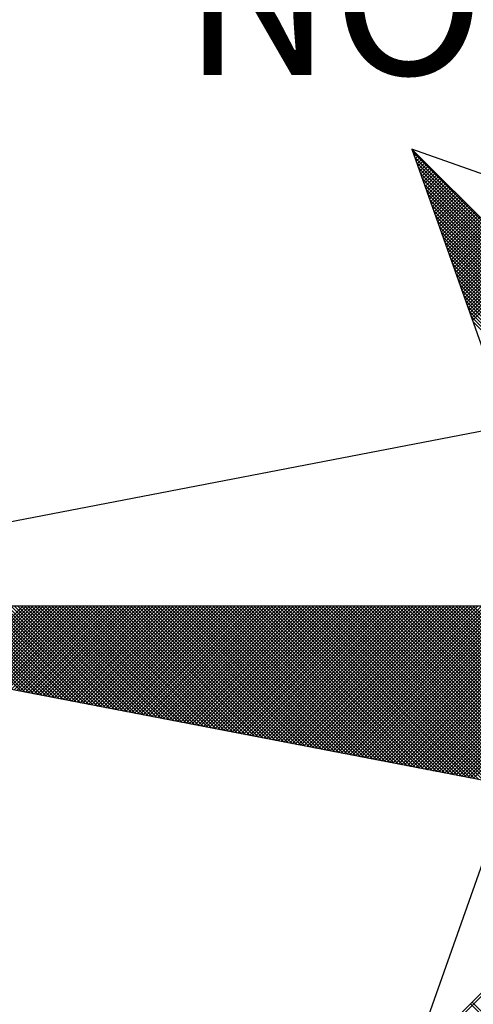
# Model space of a CAD drawing. Units: millimetres. Extents: x 176032 to 176452, y 1668885 to 1669182.
# Drawn here: x 176385 to 176389, y 1669112 to 1669121 of the extents above; entities that cross this region are included whole.
import ezdxf

# ---------------------------------------------------------------- set-up
doc = ezdxf.new("R2010")
doc.units = ezdxf.units.MM
doc.layers.add('NORTE', color=7, linetype='Continuous')
doc.layers.add('T-DIM', color=1, linetype='Continuous')
doc.layers.get('0').off()
doc.styles.add('ROMANT', font='romant', dxfattribs={"height": 0.2})

# ---------------------------------------------------------------- blocks, each defined once
blk = doc.blocks.new('*X13')
at = {"color": 0}
for p, q in [((182556.9859, 1662937.8532), (182556.989, 1662937.8563)), ((182558.253, 1662936.582), (182556.9881, 1662937.8469)), ((182556.9905, 1662937.8401), (182556.9978, 1662937.8475)), ((182556.9951, 1662937.8271), (182557.0067, 1662937.8386)), ((182558.2382, 1662936.5792), (182556.9978, 1662937.8196)), ((182556.9998, 1662937.814), (182557.0155, 1662937.8298)), ((182557.0044, 1662937.8009), (182557.0244, 1662937.8209)), ((182558.2234, 1662936.5763), (182557.0074, 1662937.7922)), ((182557.009, 1662937.7879), (182557.0332, 1662937.8121)), ((182557.0136, 1662937.7748), (182557.042, 1662937.8033)), ((182557.0182, 1662937.7617), (182557.0509, 1662937.7944)), ((182557.0228, 1662937.7487), (182557.0597, 1662937.7856)), ((182557.0274, 1662937.7356), (182557.0686, 1662937.7767)), ((182557.032, 1662937.7226), (182557.0774, 1662937.7679)), ((182558.2085, 1662936.5735), (182557.0171, 1662937.7649)), ((182558.1937, 1662936.5706), (182557.0267, 1662937.7376)), ((182557.0367, 1662937.7095), (182557.0862, 1662937.7591)), ((182557.0413, 1662937.6964), (182557.0951, 1662937.7502)), ((182557.0459, 1662937.6834), (182557.1039, 1662937.7414)), ((182557.0505, 1662937.6703), (182557.1127, 1662937.7326)), ((182557.0551, 1662937.6572), (182557.1216, 1662937.7237)), ((182558.1789, 1662936.5677), (182557.0364, 1662937.7103)), ((182558.1641, 1662936.5649), (182557.046, 1662937.6829)), ((182557.0597, 1662937.6442), (182557.1304, 1662937.7149)), ((182557.0643, 1662937.6311), (182557.1393, 1662937.706)), ((182557.0689, 1662937.618), (182557.1481, 1662937.6972)), ((182557.0736, 1662937.605), (182557.1569, 1662937.6884)), ((182557.0782, 1662937.5919), (182557.1658, 1662937.6795)), ((182557.0828, 1662937.5788), (182557.1746, 1662937.6707)), ((182558.1493, 1662936.562), (182557.0557, 1662937.6556)), ((182558.1345, 1662936.5592), (182557.0653, 1662937.6283)), ((182557.0874, 1662937.5658), (182557.1835, 1662937.6618)), ((182557.092, 1662937.5527), (182557.1923, 1662937.653)), ((182557.0966, 1662937.5396), (182557.2011, 1662937.6442)), ((182557.1012, 1662937.5266), (182557.21, 1662937.6353)), ((182557.1058, 1662937.5135), (182557.2188, 1662937.6265)), ((182557.1105, 1662937.5004), (182557.2277, 1662937.6176)), ((182558.1196, 1662936.5563), (182557.075, 1662937.601)), ((182558.1048, 1662936.5534), (182557.0846, 1662937.5736)), ((182557.1151, 1662937.4874), (182557.2365, 1662937.6088)), ((182557.1197, 1662937.4743), (182557.2453, 1662937.6)), ((182557.1243, 1662937.4613), (182557.2542, 1662937.5911)), ((182557.1289, 1662937.4482), (182557.263, 1662937.5823)), ((182557.1335, 1662937.4351), (182557.2718, 1662937.5735)), ((182557.1381, 1662937.4221), (182557.2807, 1662937.5646)), ((182558.09, 1662936.5506), (182557.0943, 1662937.5463)), ((182558.0752, 1662936.5477), (182557.1039, 1662937.519)), ((182557.1427, 1662937.409), (182557.2895, 1662937.5558)), ((182557.1474, 1662937.3959), (182557.2984, 1662937.5469)), ((182557.152, 1662937.3829), (182557.3072, 1662937.5381)), ((182557.1566, 1662937.3698), (182557.316, 1662937.5293)), ((182557.1612, 1662937.3567), (182557.3249, 1662937.5204)), ((182558.0604, 1662936.5449), (182557.1136, 1662937.4917)), ((182558.0455, 1662936.542), (182557.1232, 1662937.4644)), ((182557.1658, 1662937.3437), (182557.3337, 1662937.5116)), ((182557.1704, 1662937.3306), (182557.3426, 1662937.5027)), ((182557.175, 1662937.3175), (182557.3514, 1662937.4939)), ((182557.1796, 1662937.3045), (182557.3602, 1662937.4851)), ((182557.1843, 1662937.2914), (182557.3691, 1662937.4762)), ((182557.1889, 1662937.2783), (182557.3779, 1662937.4674)), ((182558.0307, 1662936.5391), (182557.1328, 1662937.437)), ((182557.1935, 1662937.2653), (182557.3868, 1662937.4585)), ((182557.1981, 1662937.2522), (182557.3956, 1662937.4497)), ((182557.2027, 1662937.2391), (182557.4044, 1662937.4409)), ((182557.2073, 1662937.2261), (182557.4133, 1662937.432)), ((182557.2119, 1662937.213), (182557.4221, 1662937.4232)), ((182557.2165, 1662937.2), (182557.4309, 1662937.4144)), ((182558.0159, 1662936.5363), (182557.1425, 1662937.4097)), ((182558.0011, 1662936.5334), (182557.1521, 1662937.3824)), ((182557.2212, 1662937.1869), (182557.4398, 1662937.4055)), ((182557.2258, 1662937.1738), (182557.4486, 1662937.3967)), ((182557.2304, 1662937.1608), (182557.4575, 1662937.3878)), ((182557.235, 1662937.1477), (182557.4663, 1662937.379)), ((182557.2396, 1662937.1346), (182557.4751, 1662937.3702)), ((182557.2442, 1662937.1216), (182557.484, 1662937.3613)), ((182557.9863, 1662936.5306), (182557.1618, 1662937.3551)), ((182557.9715, 1662936.5277), (182557.1714, 1662937.3277)), ((182557.2488, 1662937.1085), (182557.4928, 1662937.3525)), ((182557.2534, 1662937.0954), (182557.5017, 1662937.3436)), ((182557.2581, 1662937.0824), (182557.5105, 1662937.3348)), ((182557.2627, 1662937.0693), (182557.5193, 1662937.326)), ((182557.2673, 1662937.0562), (182557.5282, 1662937.3171)), ((182557.9566, 1662936.5248), (182557.1811, 1662937.3004)), ((182557.9418, 1662936.522), (182557.1907, 1662937.2731)), ((182557.2719, 1662937.0432), (182557.537, 1662937.3083)), ((182557.2765, 1662937.0301), (182557.5459, 1662937.2994)), ((182557.2811, 1662937.017), (182557.5547, 1662937.2906)), ((182557.2857, 1662937.004), (182557.5635, 1662937.2818)), ((182557.2903, 1662936.9909), (182557.5724, 1662937.2729)), ((182557.295, 1662936.9778), (182557.5812, 1662937.2641)), ((182557.927, 1662936.5191), (182557.2004, 1662937.2458)), ((182557.9122, 1662936.5163), (182557.21, 1662937.2184)), ((182557.8974, 1662936.5134), (182557.2197, 1662937.1911)), ((182557.8825, 1662936.5106), (182557.2293, 1662937.1638)), ((182557.8677, 1662936.5077), (182557.239, 1662937.1365)), ((182557.8529, 1662936.5048), (182557.2486, 1662937.1091)), ((182557.8381, 1662936.502), (182557.2583, 1662937.0818)), ((182557.8233, 1662936.4991), (182557.2679, 1662937.0545)), ((182557.8084, 1662936.4963), (182557.2776, 1662937.0272)), ((182557.7936, 1662936.4934), (182557.2872, 1662936.9998)), ((182557.7788, 1662936.4905), (182557.2968, 1662936.9725)), ((182554.9637, 1662935.063), (182554.5215, 1662935.5052)), ((182554.9856, 1662935.0588), (182554.5392, 1662935.5052)), ((182555.0075, 1662935.0546), (182554.5569, 1662935.5052)), ((182555.0294, 1662935.0503), (182554.5746, 1662935.5052)), ((182555.0513, 1662935.0461), (182554.5922, 1662935.5052)), ((182554.6015, 1662935.1329), (182554.9738, 1662935.5052)), ((182555.0732, 1662935.0419), (182554.6099, 1662935.5052)), ((182554.6163, 1662935.13), (182554.9915, 1662935.5052)), ((182555.0951, 1662935.0376), (182554.6276, 1662935.5052)), ((182554.6311, 1662935.1272), (182555.0091, 1662935.5052)), ((182555.117, 1662935.0334), (182554.6453, 1662935.5052)), ((182554.6459, 1662935.1243), (182555.0268, 1662935.5052)), ((182554.6608, 1662935.1215), (182555.0445, 1662935.5052)), ((182555.1389, 1662935.0292), (182554.6629, 1662935.5052)), ((182554.6756, 1662935.1186), (182555.0622, 1662935.5052)), ((182555.1608, 1662935.025), (182554.6806, 1662935.5052)), ((182554.6904, 1662935.1157), (182555.0798, 1662935.5052)), ((182555.1827, 1662935.0207), (182554.6983, 1662935.5052)), ((182554.7052, 1662935.1129), (182555.0975, 1662935.5052)), ((182555.2047, 1662935.0165), (182554.716, 1662935.5052)), ((182554.72, 1662935.11), (182555.1152, 1662935.5052)), ((182555.2266, 1662935.0123), (182554.7337, 1662935.5052)), ((182554.7348, 1662935.1072), (182555.1329, 1662935.5052)), ((182554.7497, 1662935.1043), (182555.1506, 1662935.5052)), ((182555.2485, 1662935.0081), (182554.7513, 1662935.5052)), ((182554.7645, 1662935.1014), (182555.1682, 1662935.5052)), ((182555.2704, 1662935.0038), (182554.769, 1662935.5052)), ((182554.7793, 1662935.0986), (182555.1859, 1662935.5052)), ((182555.2923, 1662934.9996), (182554.7867, 1662935.5052)), ((182554.7941, 1662935.0957), (182555.2036, 1662935.5052)), ((182555.3142, 1662934.9954), (182554.8044, 1662935.5052)), ((182554.8089, 1662935.0929), (182555.2213, 1662935.5052)), ((182555.3361, 1662934.9912), (182554.822, 1662935.5052)), ((182554.8238, 1662935.09), (182555.2389, 1662935.5052)), ((182554.8386, 1662935.0871), (182555.2566, 1662935.5052)), ((182555.358, 1662934.9869), (182554.8397, 1662935.5052)), ((182554.8534, 1662935.0843), (182555.2743, 1662935.5052)), ((182555.3799, 1662934.9827), (182554.8574, 1662935.5052)), ((182554.8682, 1662935.0814), (182555.292, 1662935.5052)), ((182555.4018, 1662934.9785), (182554.8751, 1662935.5052)), ((182554.883, 1662935.0786), (182555.3097, 1662935.5052)), ((182555.4237, 1662934.9743), (182554.8927, 1662935.5052)), ((182554.8978, 1662935.0757), (182555.3273, 1662935.5052)), ((182555.4456, 1662934.97), (182554.9104, 1662935.5052)), ((182554.9127, 1662935.0729), (182555.345, 1662935.5052)), ((182554.9275, 1662935.07), (182555.3627, 1662935.5052)), ((182555.4675, 1662934.9658), (182554.9281, 1662935.5052)), ((182554.9423, 1662935.0671), (182555.3804, 1662935.5052)), ((182555.4894, 1662934.9616), (182554.9458, 1662935.5052)), ((182554.9571, 1662935.0643), (182555.398, 1662935.5052)), ((182555.5113, 1662934.9573), (182554.9635, 1662935.5052)), ((182554.9719, 1662935.0614), (182555.4157, 1662935.5052)), ((182555.5332, 1662934.9531), (182554.9811, 1662935.5052)), ((182554.9868, 1662935.0586), (182555.4334, 1662935.5052)), ((182555.5551, 1662934.9489), (182554.9988, 1662935.5052)), ((182555.0016, 1662935.0557), (182555.4511, 1662935.5052)), ((182555.0164, 1662935.0528), (182555.4688, 1662935.5052)), ((182555.577, 1662934.9447), (182555.0165, 1662935.5052)), ((182555.0312, 1662935.05), (182555.4864, 1662935.5052)), ((182555.5989, 1662934.9404), (182555.0342, 1662935.5052)), ((182555.046, 1662935.0471), (182555.5041, 1662935.5052)), ((182555.6208, 1662934.9362), (182555.0518, 1662935.5052)), ((182555.0609, 1662935.0443), (182555.5218, 1662935.5052)), ((182555.6427, 1662934.932), (182555.0695, 1662935.5052)), ((182555.0757, 1662935.0414), (182555.5395, 1662935.5052)), ((182555.6646, 1662934.9278), (182555.0872, 1662935.5052)), ((182555.0905, 1662935.0385), (182555.5571, 1662935.5052)), ((182555.6865, 1662934.9235), (182555.1049, 1662935.5052)), ((182555.1053, 1662935.0357), (182555.5748, 1662935.5052)), ((182555.1201, 1662935.0328), (182555.5925, 1662935.5052)), ((182555.7084, 1662934.9193), (182555.1226, 1662935.5052)), ((182555.1349, 1662935.03), (182555.6102, 1662935.5052)), ((182555.7303, 1662934.9151), (182555.1402, 1662935.5052)), ((182555.1498, 1662935.0271), (182555.6279, 1662935.5052)), ((182555.7522, 1662934.9109), (182555.1579, 1662935.5052)), ((182555.1646, 1662935.0242), (182555.6455, 1662935.5052)), ((182555.7742, 1662934.9066), (182555.1756, 1662935.5052)), ((182555.1794, 1662935.0214), (182555.6632, 1662935.5052)), ((182555.7961, 1662934.9024), (182555.1933, 1662935.5052)), ((182555.1942, 1662935.0185), (182555.6809, 1662935.5052)), ((182555.209, 1662935.0157), (182555.6986, 1662935.5052)), ((182555.818, 1662934.8982), (182555.2109, 1662935.5052)), ((182555.2239, 1662935.0128), (182555.7162, 1662935.5052)), ((182555.8399, 1662934.894), (182555.2286, 1662935.5052)), ((182555.2387, 1662935.01), (182555.7339, 1662935.5052)), ((182555.8618, 1662934.8897), (182555.2463, 1662935.5052)), ((182555.2535, 1662935.0071), (182555.7516, 1662935.5052)), ((182555.8837, 1662934.8855), (182555.264, 1662935.5052)), ((182555.2683, 1662935.0042), (182555.7693, 1662935.5052)), ((182555.9056, 1662934.8813), (182555.2817, 1662935.5052)), ((182555.2831, 1662935.0014), (182555.787, 1662935.5052)), ((182555.2979, 1662934.9985), (182555.8046, 1662935.5052)), ((182555.9275, 1662934.8771), (182555.2993, 1662935.5052)), ((182555.3128, 1662934.9957), (182555.8223, 1662935.5052)), ((182555.9494, 1662934.8728), (182555.317, 1662935.5052)), ((182555.3276, 1662934.9928), (182555.84, 1662935.5052)), ((182555.9713, 1662934.8686), (182555.3347, 1662935.5052)), ((182555.3424, 1662934.9899), (182555.8577, 1662935.5052)), ((182555.9932, 1662934.8644), (182555.3524, 1662935.5052)), ((182555.3572, 1662934.9871), (182555.8753, 1662935.5052)), ((182556.0151, 1662934.8601), (182555.37, 1662935.5052)), ((182555.372, 1662934.9842), (182555.893, 1662935.5052)), ((182555.3869, 1662934.9814), (182555.9107, 1662935.5052)), ((182556.037, 1662934.8559), (182555.3877, 1662935.5052)), ((182555.4017, 1662934.9785), (182555.9284, 1662935.5052)), ((182556.0589, 1662934.8517), (182555.4054, 1662935.5052)), ((182555.4165, 1662934.9756), (182555.9461, 1662935.5052)), ((182556.0808, 1662934.8475), (182555.4231, 1662935.5052)), ((182555.4313, 1662934.9728), (182555.9637, 1662935.5052)), ((182556.1027, 1662934.8432), (182555.4408, 1662935.5052)), ((182555.4461, 1662934.9699), (182555.9814, 1662935.5052)), ((182556.1246, 1662934.839), (182555.4584, 1662935.5052)), ((182555.461, 1662934.9671), (182555.9991, 1662935.5052)), ((182555.4758, 1662934.9642), (182556.0168, 1662935.5052)), ((182556.1465, 1662934.8348), (182555.4761, 1662935.5052)), ((182555.4906, 1662934.9613), (182556.0344, 1662935.5052)), ((182556.1684, 1662934.8306), (182555.4938, 1662935.5052)), ((182555.5054, 1662934.9585), (182556.0521, 1662935.5052)), ((182556.1903, 1662934.8263), (182555.5115, 1662935.5052)), ((182555.5202, 1662934.9556), (182556.0698, 1662935.5052)), ((182556.2122, 1662934.8221), (182555.5291, 1662935.5052)), ((182555.535, 1662934.9528), (182556.0875, 1662935.5052)), ((182556.2341, 1662934.8179), (182555.5468, 1662935.5052)), ((182555.5499, 1662934.9499), (182556.1051, 1662935.5052)), ((182556.256, 1662934.8137), (182555.5645, 1662935.5052)), ((182555.5647, 1662934.947), (182556.1228, 1662935.5052)), ((182555.5795, 1662934.9442), (182556.1405, 1662935.5052)), ((182556.2779, 1662934.8094), (182555.5822, 1662935.5052)), ((182555.5943, 1662934.9413), (182556.1582, 1662935.5052)), ((182556.2998, 1662934.8052), (182555.5999, 1662935.5052)), ((182555.6091, 1662934.9385), (182556.1759, 1662935.5052)), ((182556.3217, 1662934.801), (182555.6175, 1662935.5052)), ((182555.624, 1662934.9356), (182556.1935, 1662935.5052)), ((182556.3437, 1662934.7968), (182555.6352, 1662935.5052)), ((182555.6388, 1662934.9328), (182556.2112, 1662935.5052)), ((182556.3656, 1662934.7925), (182555.6529, 1662935.5052)), ((182555.6536, 1662934.9299), (182556.2289, 1662935.5052)), ((182555.6684, 1662934.927), (182556.2466, 1662935.5052)), ((182556.3875, 1662934.7883), (182555.6706, 1662935.5052)), ((182555.6832, 1662934.9242), (182556.2642, 1662935.5052)), ((182556.4094, 1662934.7841), (182555.6882, 1662935.5052)), ((182555.698, 1662934.9213), (182556.2819, 1662935.5052)), ((182556.4313, 1662934.7798), (182555.7059, 1662935.5052)), ((182555.7129, 1662934.9185), (182556.2996, 1662935.5052)), ((182556.4532, 1662934.7756), (182555.7236, 1662935.5052)), ((182555.7277, 1662934.9156), (182556.3173, 1662935.5052)), ((182556.4751, 1662934.7714), (182555.7413, 1662935.5052)), ((182555.7425, 1662934.9127), (182556.335, 1662935.5052)), ((182555.7573, 1662934.9099), (182556.3526, 1662935.5052)), ((182556.497, 1662934.7672), (182555.759, 1662935.5052)), ((182555.7721, 1662934.907), (182556.3703, 1662935.5052)), ((182556.5189, 1662934.7629), (182555.7766, 1662935.5052)), ((182555.787, 1662934.9042), (182556.388, 1662935.5052)), ((182556.5408, 1662934.7587), (182555.7943, 1662935.5052)), ((182555.8018, 1662934.9013), (182556.4057, 1662935.5052)), ((182556.5627, 1662934.7545), (182555.812, 1662935.5052)), ((182555.8166, 1662934.8984), (182556.4233, 1662935.5052)), ((182556.5846, 1662934.7503), (182555.8297, 1662935.5052)), ((182555.8314, 1662934.8956), (182556.441, 1662935.5052)), ((182555.8462, 1662934.8927), (182556.4587, 1662935.5052)), ((182556.6065, 1662934.746), (182555.8473, 1662935.5052)), ((182555.8611, 1662934.8899), (182556.4764, 1662935.5052)), ((182556.6284, 1662934.7418), (182555.865, 1662935.5052)), ((182555.8759, 1662934.887), (182556.4941, 1662935.5052)), ((182556.6503, 1662934.7376), (182555.8827, 1662935.5052)), ((182555.8907, 1662934.8841), (182556.5117, 1662935.5052)), ((182556.6722, 1662934.7334), (182555.9004, 1662935.5052)), ((182555.9055, 1662934.8813), (182556.5294, 1662935.5052)), ((182556.6941, 1662934.7291), (182555.9181, 1662935.5052)), ((182555.9203, 1662934.8784), (182556.5471, 1662935.5052)), ((182555.9351, 1662934.8756), (182556.5648, 1662935.5052)), ((182556.716, 1662934.7249), (182555.9357, 1662935.5052)), ((182555.95, 1662934.8727), (182556.5824, 1662935.5052)), ((182556.7379, 1662934.7207), (182555.9534, 1662935.5052)), ((182555.9648, 1662934.8699), (182556.6001, 1662935.5052)), ((182556.7598, 1662934.7165), (182555.9711, 1662935.5052)), ((182555.9796, 1662934.867), (182556.6178, 1662935.5052)), ((182556.7817, 1662934.7122), (182555.9888, 1662935.5052)), ((182555.9944, 1662934.8641), (182556.6355, 1662935.5052)), ((182556.8036, 1662934.708), (182556.0064, 1662935.5052)), ((182556.0092, 1662934.8613), (182556.6532, 1662935.5052)), ((182556.0241, 1662934.8584), (182556.6708, 1662935.5052)), ((182556.8255, 1662934.7038), (182556.0241, 1662935.5052)), ((182556.0389, 1662934.8556), (182556.6885, 1662935.5052)), ((182556.8474, 1662934.6995), (182556.0418, 1662935.5052)), ((182556.0537, 1662934.8527), (182556.7062, 1662935.5052)), ((182556.8693, 1662934.6953), (182556.0595, 1662935.5052)), ((182556.0685, 1662934.8498), (182556.7239, 1662935.5052)), ((182556.8913, 1662934.6911), (182556.0772, 1662935.5052)), ((182556.0833, 1662934.847), (182556.7415, 1662935.5052)), ((182556.9132, 1662934.6869), (182556.0948, 1662935.5052)), ((182556.0982, 1662934.8441), (182556.7592, 1662935.5052)), ((182556.9351, 1662934.6826), (182556.1125, 1662935.5052)), ((182556.113, 1662934.8413), (182556.7769, 1662935.5052)), ((182556.1278, 1662934.8384), (182556.7946, 1662935.5052)), ((182556.957, 1662934.6784), (182556.1302, 1662935.5052)), ((182556.1426, 1662934.8355), (182556.8123, 1662935.5052)), ((182556.9789, 1662934.6742), (182556.1479, 1662935.5052)), ((182556.1574, 1662934.8327), (182556.8299, 1662935.5052)), ((182557.0008, 1662934.67), (182556.1655, 1662935.5052)), ((182556.1722, 1662934.8298), (182556.8476, 1662935.5052)), ((182557.0227, 1662934.6657), (182556.1832, 1662935.5052)), ((182556.1871, 1662934.827), (182556.8653, 1662935.5052)), ((182557.0446, 1662934.6615), (182556.2009, 1662935.5052)), ((182556.2019, 1662934.8241), (182556.883, 1662935.5052)), ((182556.2167, 1662934.8212), (182556.9006, 1662935.5052)), ((182557.0665, 1662934.6573), (182556.2186, 1662935.5052)), ((182556.2315, 1662934.8184), (182556.9183, 1662935.5052)), ((182557.0884, 1662934.6531), (182556.2363, 1662935.5052)), ((182556.2463, 1662934.8155), (182556.936, 1662935.5052)), ((182557.1103, 1662934.6488), (182556.2539, 1662935.5052)), ((182556.2612, 1662934.8127), (182556.9537, 1662935.5052)), ((182557.1322, 1662934.6446), (182556.2716, 1662935.5052)), ((182556.276, 1662934.8098), (182556.9714, 1662935.5052)), ((182557.1541, 1662934.6404), (182556.2893, 1662935.5052)), ((182556.2908, 1662934.807), (182556.989, 1662935.5052)), ((182556.3056, 1662934.8041), (182557.0067, 1662935.5052)), ((182557.176, 1662934.6362), (182556.307, 1662935.5052)), ((182556.3204, 1662934.8012), (182557.0244, 1662935.5052)), ((182557.1979, 1662934.6319), (182556.3246, 1662935.5052)), ((182556.3352, 1662934.7984), (182557.0421, 1662935.5052)), ((182557.2198, 1662934.6277), (182556.3423, 1662935.5052)), ((182556.3501, 1662934.7955), (182557.0597, 1662935.5052)), ((182557.2417, 1662934.6235), (182556.36, 1662935.5052)), ((182556.3649, 1662934.7927), (182557.0774, 1662935.5052)), ((182557.2636, 1662934.6193), (182556.3777, 1662935.5052)), ((182556.3797, 1662934.7898), (182557.0951, 1662935.5052)), ((182556.3945, 1662934.7869), (182557.1128, 1662935.5052)), ((182557.2855, 1662934.615), (182556.3954, 1662935.5052)), ((182556.4093, 1662934.7841), (182557.1305, 1662935.5052)), ((182557.3074, 1662934.6108), (182556.413, 1662935.5052)), ((182556.4242, 1662934.7812), (182557.1481, 1662935.5052)), ((182557.3293, 1662934.6066), (182556.4307, 1662935.5052)), ((182556.439, 1662934.7784), (182557.1658, 1662935.5052)), ((182557.3512, 1662934.6023), (182556.4484, 1662935.5052)), ((182556.4538, 1662934.7755), (182557.1835, 1662935.5052)), ((182557.3731, 1662934.5981), (182556.4661, 1662935.5052)), ((182556.4686, 1662934.7726), (182557.2012, 1662935.5052)), ((182556.4834, 1662934.7698), (182557.2188, 1662935.5052)), ((182557.395, 1662934.5939), (182556.4837, 1662935.5052)), ((182556.4983, 1662934.7669), (182557.2365, 1662935.5052)), ((182557.4169, 1662934.5897), (182556.5014, 1662935.5052)), ((182556.5131, 1662934.7641), (182557.2542, 1662935.5052)), ((182557.4388, 1662934.5854), (182556.5191, 1662935.5052)), ((182556.5279, 1662934.7612), (182557.2719, 1662935.5052)), ((182557.4608, 1662934.5812), (182556.5368, 1662935.5052)), ((182556.5427, 1662934.7583), (182557.2896, 1662935.5052)), ((182557.4827, 1662934.577), (182556.5545, 1662935.5052)), ((182556.5575, 1662934.7555), (182557.3072, 1662935.5052)), ((182557.5046, 1662934.5728), (182556.5721, 1662935.5052)), ((182556.5723, 1662934.7526), (182557.3249, 1662935.5052)), ((182556.5872, 1662934.7498), (182557.3426, 1662935.5052)), ((182557.5265, 1662934.5685), (182556.5898, 1662935.5052)), ((182556.602, 1662934.7469), (182557.3603, 1662935.5052)), ((182557.5484, 1662934.5643), (182556.6075, 1662935.5052)), ((182556.6168, 1662934.7441), (182557.3779, 1662935.5052)), ((182557.5703, 1662934.5601), (182556.6252, 1662935.5052)), ((182556.6316, 1662934.7412), (182557.3956, 1662935.5052)), ((182557.5922, 1662934.5559), (182556.6428, 1662935.5052)), ((182556.6464, 1662934.7383), (182557.4133, 1662935.5052)), ((182557.6141, 1662934.5516), (182556.6605, 1662935.5052)), ((182556.6613, 1662934.7355), (182557.431, 1662935.5052)), ((182556.6761, 1662934.7326), (182557.4487, 1662935.5052)), ((182557.636, 1662934.5474), (182556.6782, 1662935.5052)), ((182556.6909, 1662934.7298), (182557.4663, 1662935.5052)), ((182557.6579, 1662934.5432), (182556.6959, 1662935.5052)), ((182556.7057, 1662934.7269), (182557.484, 1662935.5052)), ((182557.6798, 1662934.539), (182556.7135, 1662935.5052)), ((182556.7205, 1662934.724), (182557.5017, 1662935.5052)), ((182557.7017, 1662934.5347), (182556.7312, 1662935.5052)), ((182556.7353, 1662934.7212), (182557.5194, 1662935.5052)), ((182557.7236, 1662934.5305), (182556.7489, 1662935.5052)), ((182556.7502, 1662934.7183), (182557.537, 1662935.5052)), ((182556.765, 1662934.7155), (182557.5547, 1662935.5052)), ((182557.7455, 1662934.5263), (182556.7666, 1662935.5052)), ((182556.7798, 1662934.7126), (182557.5724, 1662935.5052)), ((182557.7674, 1662934.522), (182556.7843, 1662935.5052)), ((182556.7946, 1662934.7097), (182557.5901, 1662935.5052)), ((182557.7893, 1662934.5178), (182556.8019, 1662935.5052)), ((182556.8094, 1662934.7069), (182557.6078, 1662935.5052)), ((182557.8112, 1662934.5136), (182556.8196, 1662935.5052)), ((182556.8243, 1662934.704), (182557.6254, 1662935.5052)), ((182557.8331, 1662934.5094), (182556.8373, 1662935.5052)), ((182556.8391, 1662934.7012), (182557.6431, 1662935.5052)), ((182556.8539, 1662934.6983), (182557.6608, 1662935.5052)), ((182557.855, 1662934.5051), (182556.855, 1662935.5052)), ((182556.8687, 1662934.6954), (182557.6785, 1662935.5052)), ((182557.8769, 1662934.5009), (182556.8726, 1662935.5052)), ((182556.8835, 1662934.6926), (182557.6961, 1662935.5052)), ((182557.8988, 1662934.4967), (182556.8903, 1662935.5052)), ((182556.8984, 1662934.6897), (182557.7138, 1662935.5052)), ((182557.9207, 1662934.4925), (182556.908, 1662935.5052)), ((182556.9132, 1662934.6869), (182557.7315, 1662935.5052)), ((182557.9426, 1662934.4882), (182556.9257, 1662935.5052)), ((182556.928, 1662934.684), (182557.7492, 1662935.5052)), ((182556.9428, 1662934.6811), (182557.7669, 1662935.5052)), ((182557.9645, 1662934.484), (182556.9434, 1662935.5052)), ((182556.9576, 1662934.6783), (182557.7845, 1662935.5052)), ((182557.9864, 1662934.4798), (182556.961, 1662935.5052)), ((182556.9724, 1662934.6754), (182557.8022, 1662935.5052)), ((182558.0083, 1662934.4756), (182556.9787, 1662935.5052)), ((182556.9873, 1662934.6726), (182557.8199, 1662935.5052)), ((182558.0303, 1662934.4713), (182556.9964, 1662935.5052)), ((182557.0021, 1662934.6697), (182557.8376, 1662935.5052)), ((182558.0522, 1662934.4671), (182557.0141, 1662935.5052)), ((182557.0169, 1662934.6669), (182557.8552, 1662935.5052)), ((182557.0317, 1662934.664), (182557.8729, 1662935.5052)), ((182558.0741, 1662934.4629), (182557.0317, 1662935.5052)), ((182557.0465, 1662934.6611), (182557.8906, 1662935.5052)), ((182558.096, 1662934.4587), (182557.0494, 1662935.5052)), ((182557.0614, 1662934.6583), (182557.9083, 1662935.5052)), ((182558.1179, 1662934.4544), (182557.0671, 1662935.5052)), ((182557.0762, 1662934.6554), (182557.9259, 1662935.5052)), ((182558.1398, 1662934.4502), (182557.0848, 1662935.5052)), ((182557.091, 1662934.6526), (182557.9436, 1662935.5052)), ((182558.1617, 1662934.446), (182557.1025, 1662935.5052)), ((182557.1058, 1662934.6497), (182557.9613, 1662935.5052)), ((182558.1836, 1662934.4417), (182557.1201, 1662935.5052)), ((182557.1206, 1662934.6468), (182557.979, 1662935.5052)), ((182557.1354, 1662934.644), (182557.9967, 1662935.5052)), ((182558.2055, 1662934.4375), (182557.1378, 1662935.5052)), ((182557.1503, 1662934.6411), (182558.0143, 1662935.5052)), ((182558.2274, 1662934.4333), (182557.1555, 1662935.5052)), ((182557.1651, 1662934.6383), (182558.032, 1662935.5052)), ((182558.2493, 1662934.4291), (182557.1732, 1662935.5052)), ((182557.1799, 1662934.6354), (182558.0497, 1662935.5052)), ((182558.2655, 1662934.4306), (182557.1908, 1662935.5052)), ((182557.1947, 1662934.6325), (182558.0674, 1662935.5052)), ((182558.2743, 1662934.4394), (182557.2085, 1662935.5052)), ((182557.2095, 1662934.6297), (182558.085, 1662935.5052)), ((182557.2244, 1662934.6268), (182558.1027, 1662935.5052)), ((182558.2832, 1662934.4482), (182557.2262, 1662935.5052)), ((182557.2392, 1662934.624), (182558.1204, 1662935.5052)), ((182558.292, 1662934.4571), (182557.2439, 1662935.5052)), ((182557.254, 1662934.6211), (182558.1381, 1662935.5052)), ((182558.3008, 1662934.4659), (182557.2616, 1662935.5052)), ((182557.2688, 1662934.6182), (182558.1558, 1662935.5052)), ((182558.3097, 1662934.4748), (182557.2792, 1662935.5052)), ((182557.2836, 1662934.6154), (182558.1734, 1662935.5052)), ((182558.3185, 1662934.4836), (182557.2969, 1662935.5052)), ((182557.2985, 1662934.6125), (182558.1911, 1662935.5052)), ((182556.9826, 1662933.1477), (182558.2616, 1662934.4266)), ((182557.01, 1662933.1573), (182558.2645, 1662934.4118)), ((182557.4287, 1662933.3051), (182557.2844, 1662933.4495)), ((182557.4417, 1662933.3098), (182557.2932, 1662933.4583))]:
    blk.add_line(p, q, dxfattribs=at)
blk = doc.blocks.new('NORTEGEO')
at = {"layer": 'NORTE', "color": 7}
for p, q in [((-2.3576, -2.3576), (2.3576, 2.3576)), ((-2.3576, 2.3576), (-1.8532, 0.929)), ((-0.929, 1.8532), (-2.3576, 2.3576)), ((-2.3576, 2.3576), (2.3576, -2.3576)), ((-1.0785, 1.0785), (-6.6682, 0)), ((-1.0785, -1.0785), (-6.6682, 0)), ((-6.6682, 0), (6.6682, 0)), ((-1.8532, -0.929), (-2.3576, -2.3576))]:
    blk.add_line(p, q, dxfattribs=at)
at = {"layer": 'NORTE'}
blk.add_blockref('*X13', (-182559.3401, -1662935.5052), dxfattribs=at)
at = {"layer": 'NORTE', "color": 7, "style": 'ROMANT'}
blk.add_text('NO', height=0.78147, dxfattribs=at).set_placement((-3.5412, 2.7415))

msp = doc.modelspace()

# ---------------------------------------------------------------- block references
at = {"layer": 'T-DIM', "ltscale": 0.75, "xscale": 1.790037972852588, "yscale": 1.790037972852588, "zscale": 1.790037972954514}
msp.add_blockref('NORTEGEO', (176393.0468, 1669115.2352), dxfattribs=at)

doc.saveas('drawing.dxf')
